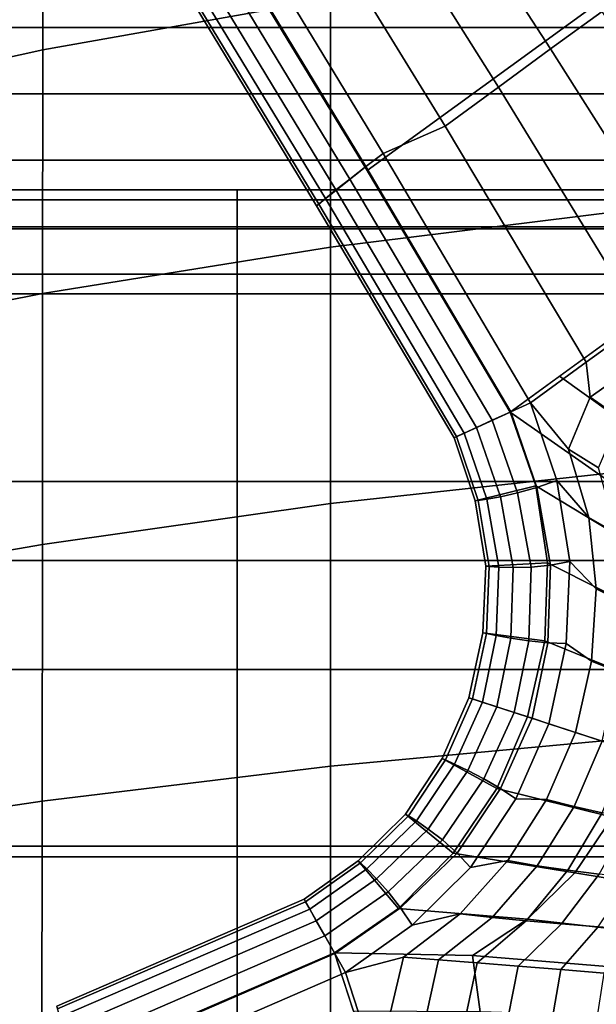
# Model space of a CAD drawing. Units: inches. Extents: x -13.5 to 13.1, y -14.4 to 11.1.
# Drawn here: x -4.6 to -2.8, y -0.1 to 2.9 of the extents above; entities that cross this region are included whole.
import ezdxf

# ---------------------------------------------------------------- set-up
doc = ezdxf.new("R2010")
doc.units = ezdxf.units.IN
doc.header["$MEASUREMENT"] = 0
for name, color, linetype in [('Knoll Seating Chair Base', 2, 'Continuous'), ('Knoll Seating Chair Seat', 2, 'Continuous'), ('Knoll Seating Chair Support', 2, 'Continuous')]:
    doc.layers.add(name, color=color, linetype=linetype)

msp = doc.modelspace()

# ---------------------------------------------------------------- linework, layer by layer
at = {"layer": 'Knoll Seating Chair Base'}
for points in [[(-3.5199, 2.4178, 2.8988), (-3.9538, 3.1323, 2.9364), (-2.0979, 4.4807, 2.9364), (-1.5525, 3.8472, 2.8988)], [(-3.0951, 1.7003, 2.8281), (-3.5199, 2.4178, 2.8988), (-1.5525, 3.8472, 2.8988), (-1.0013, 3.2215, 2.8281)], [(-3.2803, 3.5712, 4.3598), (-3.4216, 3.4662, 4.3601), (-2.9746, 2.7788, 4.4507), (-2.8219, 2.8904, 4.451)], [(-3.4216, 3.4662, 4.3601), (-3.5664, 3.3577, 4.3604), (-3.1296, 2.6653, 4.4504), (-2.9746, 2.7788, 4.4507)], [(-3.5664, 3.3577, 4.3604), (-3.7159, 3.2448, 4.3608), (-3.2875, 2.5494, 4.4499), (-3.1296, 2.6653, 4.4504)], [(-3.7159, 3.2448, 4.3608), (-3.8918, 3.1602, 4.357), (-3.4718, 2.4688, 4.4456), (-3.2875, 2.5494, 4.4499)], [(-3.9425, 3.1198, 4.3489), (-3.5236, 2.4298, 4.4373), (-3.4718, 2.4688, 4.4456), (-3.8918, 3.1602, 4.357)], [(-3.6696, 2.3126, 4.0291), (-4.0841, 2.9956, 3.9431), (-3.9638, 3.1487, 3.9279), (-3.5258, 2.4277, 4.0237)], [(-3.5258, 2.4277, 4.0237), (-3.9638, 3.1487, 3.9279), (-3.9538, 3.1323, 2.9364), (-3.5199, 2.4178, 2.8988)], [(-3.9891, 3.0809, 4.325), (-3.5714, 2.3926, 4.4128), (-3.5236, 2.4298, 4.4373), (-3.9425, 3.1198, 4.3489)], [(-4.0287, 3.0465, 4.2867), (-3.6123, 2.36, 4.3737), (-3.5714, 2.3926, 4.4128), (-3.9891, 3.0809, 4.325)], [(-4.0589, 3.0193, 4.2362), (-3.6435, 2.3346, 4.3226), (-3.6123, 2.36, 4.3737), (-4.0287, 3.0465, 4.2867)], [(-4.0777, 3.0017, 4.1768), (-3.663, 2.3183, 4.2627), (-3.6435, 2.3346, 4.3226), (-4.0589, 3.0193, 4.2362)], [(-4.0841, 2.9956, 4.1122), (-3.6696, 2.3126, 4.1982), (-3.663, 2.3183, 4.2627), (-4.0777, 3.0017, 4.1768)], [(-4.0841, 2.9956, 3.9431), (-3.6696, 2.3126, 4.0291), (-3.6696, 2.3126, 4.1982), (-4.0841, 2.9956, 4.1122)], [(-2.8219, 2.8904, 4.451), (-2.9746, 2.7788, 4.4507), (-2.5373, 2.0892, 4.5215), (-2.3717, 2.2095, 4.522)], [(-2.9746, 2.7788, 4.4507), (-3.1296, 2.6653, 4.4504), (-2.703, 1.9688, 4.5209), (-2.5373, 2.0892, 4.5215)], [(-3.1296, 2.6653, 4.4504), (-3.2875, 2.5494, 4.4499), (-2.8686, 1.8485, 4.5202), (-2.703, 1.9688, 4.5209)], [(-3.2875, 2.5494, 4.4499), (-3.4718, 2.4688, 4.4456), (-3.0342, 1.7282, 4.5192), (-2.8686, 1.8485, 4.5202)], [(-3.5236, 2.4298, 4.4373), (-3.093, 1.7013, 4.5107), (-3.0342, 1.7282, 4.5192), (-3.4718, 2.4688, 4.4456)], [(-3.2615, 1.6242, 4.1001), (-3.6696, 2.3126, 4.0291), (-3.5258, 2.4277, 4.0237), (-3.0951, 1.7003, 4.1032)], [(-3.5714, 2.3926, 4.4128), (-3.1479, 1.6762, 4.4857), (-3.093, 1.7013, 4.5107), (-3.5236, 2.4298, 4.4373)], [(-3.0951, 1.7003, 4.1032), (-3.5258, 2.4277, 4.0237), (-3.5199, 2.4178, 2.8988), (-3.0951, 1.7003, 2.8281)], [(-3.6123, 2.36, 4.3737), (-3.195, 1.6546, 4.446), (-3.1479, 1.6762, 4.4857), (-3.5714, 2.3926, 4.4128)], [(-3.6435, 2.3346, 4.3226), (-3.2311, 1.6381, 4.3942), (-3.195, 1.6546, 4.446), (-3.6123, 2.36, 4.3737)], [(-3.6696, 2.3126, 4.1982), (-3.2615, 1.6242, 4.2692), (-3.2538, 1.6277, 4.3339), (-3.663, 2.3183, 4.2627)], [(-3.6696, 2.3126, 4.0291), (-3.2615, 1.6242, 4.1001), (-3.2615, 1.6242, 4.2692), (-3.6696, 2.3126, 4.1982)], [(-3.663, 2.3183, 4.2627), (-3.2538, 1.6277, 4.3339), (-3.2311, 1.6381, 4.3942), (-3.6435, 2.3346, 4.3226)], [(-2.8686, 1.8485, 4.5202), (-2.8568, 1.7448, 4.5259), (-2.6824, 1.8674, 4.5271), (-2.703, 1.9688, 4.5209)], [(-2.7681, 1.9379, 2.8281), (-2.4816, 1.6956, 2.7979), (-2.6417, 1.5874, 2.8037), (-2.948, 1.8071, 2.8281)], [(-3.0342, 1.7282, 4.5192), (-2.9217, 1.5902, 4.5341), (-2.8568, 1.7448, 4.5259), (-2.8686, 1.8485, 4.5202)], [(-2.8568, 1.7448, 4.5259), (-2.7685, 1.6834, 4.5332), (-2.6007, 1.8014, 4.5346), (-2.6824, 1.8674, 4.5271)], [(-2.948, 1.8071, 2.8281), (-2.6417, 1.5874, 2.8037), (-2.7587, 1.4659, 2.8055), (-3.0951, 1.7003, 2.8281)], [(-3.0154, 1.4767, 4.532), (-2.9563, 1.4978, 4.541), (-3.0342, 1.7282, 4.5192), (-3.093, 1.7013, 4.5107)], [(-2.9563, 1.4978, 4.541), (-2.8613, 1.3872, 4.5508), (-2.9217, 1.5902, 4.5341), (-3.0342, 1.7282, 4.5192)], [(-2.9217, 1.5902, 4.5341), (-2.8327, 1.5349, 4.5406), (-2.7685, 1.6834, 4.5332), (-2.8568, 1.7448, 4.5259)], [(-3.1984, 1.4375, 4.1156), (-3.2615, 1.6242, 4.1001), (-3.0951, 1.7003, 4.1032), (-3.0187, 1.4818, 4.1032)], [(-3.0727, 1.4605, 4.5059), (-3.0154, 1.4767, 4.532), (-3.093, 1.7013, 4.5107), (-3.1479, 1.6762, 4.4857)], [(-3.0951, 1.7003, 2.8281), (-3.0187, 1.4818, 2.8037), (-3.0187, 1.4818, 4.1032), (-3.0951, 1.7003, 4.1032)], [(-3.0951, 1.7003, 2.8281), (-2.7587, 1.4659, 2.8055), (-2.6899, 1.2826, 2.7892), (-3.0187, 1.4818, 2.8037)], [(-3.1235, 1.449, 4.4646), (-3.0727, 1.4605, 4.5059), (-3.1479, 1.6762, 4.4857), (-3.195, 1.6546, 4.446)], [(-3.1894, 1.4383, 4.3499), (-3.1636, 1.4418, 4.4114), (-3.2311, 1.6381, 4.3942), (-3.2538, 1.6277, 4.3339)], [(-3.1636, 1.4418, 4.4114), (-3.1235, 1.449, 4.4646), (-3.195, 1.6546, 4.446), (-3.2311, 1.6381, 4.3942)], [(-3.1984, 1.4375, 4.2847), (-3.1894, 1.4383, 4.3499), (-3.2538, 1.6277, 4.3339), (-3.2615, 1.6242, 4.2692)], [(-3.2615, 1.6242, 4.1001), (-3.1984, 1.4375, 4.1156), (-3.1984, 1.4375, 4.2847), (-3.2615, 1.6242, 4.2692)], [(-2.8613, 1.3872, 4.5508), (-2.7781, 1.3403, 4.556), (-2.8327, 1.5349, 4.5406), (-2.9217, 1.5902, 4.5341)], [(-2.9748, 1.2463, 4.5482), (-2.9173, 1.2574, 4.5574), (-2.9563, 1.4978, 4.541), (-3.0154, 1.4767, 4.532)], [(-2.9173, 1.2574, 4.5574), (-2.8396, 1.1755, 4.564), (-2.8613, 1.3872, 4.5508), (-2.9563, 1.4978, 4.541)], [(-3.1669, 1.2428, 4.1294), (-3.1984, 1.4375, 4.1156), (-3.0187, 1.4818, 4.1032), (-2.984, 1.253, 4.1032)], [(-3.0328, 1.2406, 4.5216), (-2.9748, 1.2463, 4.5482), (-3.0154, 1.4767, 4.532), (-3.0727, 1.4605, 4.5059)], [(-3.0187, 1.4818, 2.8037), (-2.984, 1.253, 2.7791), (-2.984, 1.253, 4.1032), (-3.0187, 1.4818, 4.1032)], [(-3.0187, 1.4818, 2.8037), (-2.6899, 1.2826, 2.7892), (-2.6576, 1.0885, 2.7719), (-2.984, 1.253, 2.7791)], [(-3.1669, 1.2428, 4.2985), (-3.1568, 1.2417, 4.3639), (-3.1894, 1.4383, 4.3499), (-3.1984, 1.4375, 4.2847)], [(-3.1984, 1.4375, 4.1156), (-3.1669, 1.2428, 4.1294), (-3.1669, 1.2428, 4.2985), (-3.1984, 1.4375, 4.2847)], [(-3.1568, 1.2417, 4.3639), (-3.1286, 1.2398, 4.4258), (-3.1636, 1.4418, 4.4114), (-3.1894, 1.4383, 4.3499)], [(-3.1286, 1.2398, 4.4258), (-3.0858, 1.2389, 4.4797), (-3.1235, 1.449, 4.4646), (-3.1636, 1.4418, 4.4114)], [(-3.0858, 1.2389, 4.4797), (-3.0328, 1.2406, 4.5216), (-3.0727, 1.4605, 4.5059), (-3.1235, 1.449, 4.4646)], [(-2.8396, 1.1755, 4.564), (-2.7599, 1.1367, 4.5682), (-2.7781, 1.3403, 4.556), (-2.8613, 1.3872, 4.5508)], [(-2.9826, 1.0158, 4.5613), (-2.9283, 1.0138, 4.5706), (-2.9173, 1.2574, 4.5574), (-2.9748, 1.2463, 4.5482)], [(-2.9283, 1.0138, 4.5706), (-2.8532, 0.9614, 4.5751), (-2.8396, 1.1755, 4.564), (-2.9173, 1.2574, 4.5574)], [(-3.1758, 1.0456, 4.1407), (-3.1669, 1.2428, 4.1294), (-2.984, 1.253, 4.1032), (-2.9922, 1.0217, 4.1032)], [(-3.1758, 1.0456, 4.3098), (-3.1653, 1.0432, 4.3753), (-3.1568, 1.2417, 4.3639), (-3.1669, 1.2428, 4.2985)], [(-3.1669, 1.2428, 4.1294), (-3.1758, 1.0456, 4.1407), (-3.1758, 1.0456, 4.3098), (-3.1669, 1.2428, 4.2985)], [(-3.1653, 1.0432, 4.3753), (-3.136, 1.0371, 4.4376), (-3.1286, 1.2398, 4.4258), (-3.1568, 1.2417, 4.3639)], [(-3.136, 1.0371, 4.4376), (-3.0923, 1.0293, 4.492), (-3.0858, 1.2389, 4.4797), (-3.1286, 1.2398, 4.4258)], [(-3.0923, 1.0293, 4.492), (-3.0393, 1.0215, 4.5343), (-3.0328, 1.2406, 4.5216), (-3.0858, 1.2389, 4.4797)], [(-3.0393, 1.0215, 4.5343), (-2.9826, 1.0158, 4.5613), (-2.9748, 1.2463, 4.5482), (-3.0328, 1.2406, 4.5216)], [(-2.984, 1.253, 2.7791), (-2.9922, 1.0217, 2.7557), (-2.9922, 1.0217, 4.1032), (-2.984, 1.253, 4.1032)], [(-2.984, 1.253, 2.7791), (-2.6576, 1.0885, 2.7719), (-2.6635, 0.8883, 2.7542), (-2.9922, 1.0217, 2.7557)], [(-2.8532, 0.9614, 4.5751), (-2.7749, 0.9299, 4.5785), (-2.7599, 1.1367, 4.5682), (-2.8396, 1.1755, 4.564)], [(-3.2172, 0.8525, 4.3191), (-3.2065, 0.8491, 4.3847), (-3.1653, 1.0432, 4.3753), (-3.1758, 1.0456, 4.3098)], [(-3.2172, 0.8525, 4.15), (-3.1758, 1.0456, 4.1407), (-2.9922, 1.0217, 4.1032), (-3.043, 0.7959, 4.1032)], [(-3.1758, 1.0456, 4.1407), (-3.2172, 0.8525, 4.15), (-3.2172, 0.8525, 4.3191), (-3.1758, 1.0456, 4.3098)], [(-3.2065, 0.8491, 4.3847), (-3.1774, 0.8396, 4.4472), (-3.136, 1.0371, 4.4376), (-3.1653, 1.0432, 4.3753)], [(-3.1774, 0.8396, 4.4472), (-3.1345, 0.8257, 4.5019), (-3.0923, 1.0293, 4.492), (-3.136, 1.0371, 4.4376)], [(-3.1345, 0.8257, 4.5019), (-3.0832, 0.809, 4.5446), (-3.0393, 1.0215, 4.5343), (-3.0923, 1.0293, 4.492)], [(-3.0832, 0.809, 4.5446), (-3.0293, 0.7915, 4.5718), (-2.9826, 1.0158, 4.5613), (-3.0393, 1.0215, 4.5343)], [(-2.9922, 1.0217, 2.7557), (-3.043, 0.7959, 2.7349), (-3.043, 0.7959, 4.1032), (-2.9922, 1.0217, 4.1032)], [(-2.9922, 1.0217, 2.7557), (-2.6635, 0.8883, 2.7542), (-2.7082, 0.6872, 2.7369), (-3.043, 0.7959, 2.7349)], [(-3.0293, 0.7915, 4.5718), (-2.9794, 0.7753, 4.5812), (-2.9283, 1.0138, 4.5706), (-2.9826, 1.0158, 4.5613)], [(-2.9794, 0.7753, 4.5812), (-2.9006, 0.7497, 4.5842), (-2.8532, 0.9614, 4.5751), (-2.9283, 1.0138, 4.5706)], [(-2.9006, 0.7497, 4.5842), (-2.8219, 0.7241, 4.5871), (-2.7749, 0.9299, 4.5785), (-2.8532, 0.9614, 4.5751)], [(-3.2972, 0.672, 4.3098), (-3.2872, 0.6678, 4.3753), (-3.2065, 0.8491, 4.3847), (-3.2172, 0.8525, 4.3191)], [(-3.2972, 0.672, 4.1407), (-3.2172, 0.8525, 4.15), (-3.043, 0.7959, 4.1032), (-3.1346, 0.5834, 4.1032)], [(-3.2172, 0.8525, 4.15), (-3.2972, 0.672, 4.1407), (-3.2972, 0.672, 4.3098), (-3.2172, 0.8525, 4.3191)], [(-3.2872, 0.6678, 4.3753), (-3.26, 0.6555, 4.4376), (-3.1774, 0.8396, 4.4472), (-3.2065, 0.8491, 4.3847)], [(-3.26, 0.6555, 4.4376), (-3.22, 0.6362, 4.492), (-3.1345, 0.8257, 4.5019), (-3.1774, 0.8396, 4.4472)], [(-3.22, 0.6362, 4.492), (-3.1726, 0.6113, 4.5343), (-3.0832, 0.809, 4.5446), (-3.1345, 0.8257, 4.5019)], [(-3.1726, 0.6113, 4.5343), (-3.1233, 0.5826, 4.5613), (-3.0293, 0.7915, 4.5718), (-3.0832, 0.809, 4.5446)], [(-3.043, 0.7959, 2.7349), (-3.1346, 0.5834, 2.7557), (-3.1346, 0.5834, 4.1032), (-3.043, 0.7959, 4.1032)], [(-3.043, 0.7959, 2.7349), (-2.7082, 0.6872, 2.7369), (-2.7903, 0.4982, 2.7542), (-3.1346, 0.5834, 2.7557)], [(-3.1233, 0.5826, 4.5613), (-3.0783, 0.5523, 4.5706), (-2.9794, 0.7753, 4.5812), (-3.0293, 0.7915, 4.5718)], [(-3.0783, 0.5523, 4.5706), (-2.9866, 0.5505, 4.5751), (-2.9006, 0.7497, 4.5842), (-2.9794, 0.7753, 4.5812)], [(-2.9866, 0.5505, 4.5751), (-2.9048, 0.53, 4.5785), (-2.8219, 0.7241, 4.5871), (-2.9006, 0.7497, 4.5842)], [(-2.9048, 0.53, 4.5785), (-2.8217, 0.5113, 4.5819), (-2.7431, 0.6985, 4.5897), (-2.8219, 0.7241, 4.5871)], [(-3.4058, 0.5073, 4.2985), (-3.3971, 0.5022, 4.3639), (-3.2872, 0.6678, 4.3753), (-3.2972, 0.672, 4.3098)], [(-3.4058, 0.5073, 4.1294), (-3.2972, 0.672, 4.1407), (-3.1346, 0.5834, 4.1032), (-3.2639, 0.3915, 4.1032)], [(-3.2972, 0.672, 4.1407), (-3.4058, 0.5073, 4.1294), (-3.4058, 0.5073, 4.2985), (-3.2972, 0.672, 4.3098)], [(-3.3971, 0.5022, 4.3639), (-3.3732, 0.4872, 4.4258), (-3.26, 0.6555, 4.4376), (-3.2872, 0.6678, 4.3753)], [(-3.3732, 0.4872, 4.4258), (-3.338, 0.4627, 4.4797), (-3.22, 0.6362, 4.492), (-3.26, 0.6555, 4.4376)], [(-3.338, 0.4627, 4.4797), (-3.2961, 0.4302, 4.5216), (-3.1726, 0.6113, 4.5343), (-3.22, 0.6362, 4.492)], [(-3.2961, 0.4302, 4.5216), (-3.2525, 0.3915, 4.5482), (-3.1233, 0.5826, 4.5613), (-3.1726, 0.6113, 4.5343)], [(-3.1346, 0.5834, 2.7557), (-3.2639, 0.3915, 2.7791), (-3.2639, 0.3915, 4.1032), (-3.1346, 0.5834, 4.1032)], [(-3.1346, 0.5834, 2.7557), (-2.7903, 0.4982, 2.7542), (-2.9031, 0.3328, 2.7719), (-3.2639, 0.3915, 2.7791)], [(-3.2525, 0.3915, 4.5482), (-3.2125, 0.3488, 4.5574), (-3.0783, 0.5523, 4.5706), (-3.1233, 0.5826, 4.5613)], [(-3.2125, 0.3488, 4.5574), (-3.1015, 0.3694, 4.564), (-2.9866, 0.5505, 4.5751), (-3.0783, 0.5523, 4.5706)], [(-3.1015, 0.3694, 4.564), (-3.0143, 0.3539, 4.5682), (-2.9048, 0.53, 4.5785), (-2.9866, 0.5505, 4.5751)], [(-3.0143, 0.3539, 4.5682), (-2.9237, 0.3405, 4.5726), (-2.8217, 0.5113, 4.5819), (-2.9048, 0.53, 4.5785)], [(-3.5458, 0.3683, 4.2847), (-3.539, 0.3623, 4.3499), (-3.3971, 0.5022, 4.3639), (-3.4058, 0.5073, 4.2985)], [(-3.5458, 0.3683, 4.1156), (-3.4058, 0.5073, 4.1294), (-3.2639, 0.3915, 4.1032), (-3.4265, 0.2268, 4.1032)], [(-3.4058, 0.5073, 4.1294), (-3.5458, 0.3683, 4.1156), (-3.5458, 0.3683, 4.2847), (-3.4058, 0.5073, 4.2985)], [(-3.539, 0.3623, 4.3499), (-3.5202, 0.3443, 4.4114), (-3.3732, 0.4872, 4.4258), (-3.3971, 0.5022, 4.3639)], [(-2.9237, 0.3405, 4.5726), (-2.8306, 0.3287, 4.5772), (-2.7376, 0.4938, 4.5854), (-2.8217, 0.5113, 4.5819)], [(-2.7903, 0.4982, 2.7542), (-2.4436, 0.4164, 2.7286), (-2.5366, 0.2727, 2.7412), (-2.9031, 0.3328, 2.7719)], [(-3.5202, 0.3443, 4.4114), (-3.492, 0.315, 4.4646), (-3.338, 0.4627, 4.4797), (-3.3732, 0.4872, 4.4258)], [(-3.492, 0.315, 4.4646), (-3.4576, 0.2758, 4.5059), (-3.2961, 0.4302, 4.5216), (-3.338, 0.4627, 4.4797)], [(-3.4576, 0.2758, 4.5059), (-3.4208, 0.229, 4.532), (-3.2525, 0.3915, 4.5482), (-3.2961, 0.4302, 4.5216)], [(-3.2639, 0.3915, 2.7791), (-3.4265, 0.2268, 2.8037), (-3.4265, 0.2268, 4.1032), (-3.2639, 0.3915, 4.1032)], [(-3.2639, 0.3915, 2.7791), (-2.9031, 0.3328, 2.7719), (-3.0434, 0.1947, 2.7892), (-3.4265, 0.2268, 2.8037)], [(-3.4208, 0.229, 4.532), (-3.3854, 0.1772, 4.541), (-3.2125, 0.3488, 4.5574), (-3.2525, 0.3915, 4.5482)], [(-3.7066, 0.2544, 4.1001), (-3.5458, 0.3683, 4.1156), (-3.4265, 0.2268, 4.1032), (-3.6167, 0.095, 4.1032)], [(-3.7066, 0.2544, 4.2692), (-3.7024, 0.247, 4.3339), (-3.539, 0.3623, 4.3499), (-3.5458, 0.3683, 4.2847)], [(-3.5458, 0.3683, 4.1156), (-3.7066, 0.2544, 4.1001), (-3.7066, 0.2544, 4.2692), (-3.5458, 0.3683, 4.2847)], [(-3.7024, 0.247, 4.3339), (-3.6902, 0.2252, 4.3942), (-3.5202, 0.3443, 4.4114), (-3.539, 0.3623, 4.3499)], [(-3.3854, 0.1772, 4.541), (-3.2435, 0.2108, 4.5508), (-3.1015, 0.3694, 4.564), (-3.2125, 0.3488, 4.5574)], [(-3.2435, 0.2108, 4.5508), (-3.1487, 0.1998, 4.556), (-3.0143, 0.3539, 4.5682), (-3.1015, 0.3694, 4.564)], [(-3.1487, 0.1998, 4.556), (-3.0476, 0.19, 4.5616), (-2.9237, 0.3405, 4.5726), (-3.0143, 0.3539, 4.5682)], [(-3.6902, 0.2252, 4.3942), (-3.6707, 0.1906, 4.446), (-3.492, 0.315, 4.4646), (-3.5202, 0.3443, 4.4114)], [(-3.0476, 0.19, 4.5616), (-2.942, 0.181, 4.5675), (-2.8306, 0.3287, 4.5772), (-2.9237, 0.3405, 4.5726)], [(-2.9031, 0.3328, 2.7719), (-2.5366, 0.2727, 2.7412), (-2.6508, 0.1506, 2.7529), (-3.0434, 0.1947, 2.7892)], [(-2.942, 0.181, 4.5675), (-2.8333, 0.1726, 4.5735), (-2.7358, 0.318, 4.5818), (-2.8306, 0.3287, 4.5772)], [(-3.6707, 0.1906, 4.446), (-3.6452, 0.1455, 4.4857), (-3.4576, 0.2758, 4.5059), (-3.492, 0.315, 4.4646)], [(-3.6452, 0.1455, 4.4857), (-3.6156, 0.093, 4.5107), (-3.4208, 0.229, 4.532), (-3.4576, 0.2758, 4.5059)], [(-4.4415, -0.0627, 4.1982), (-3.7066, 0.2544, 4.2692), (-3.7066, 0.2544, 4.1001), (-4.4415, -0.0627, 4.0291)], [(-3.6167, 0.095, 4.1032), (-4.3927, -0.2404, 4.0237), (-4.4415, -0.0627, 4.0291), (-3.7066, 0.2544, 4.1001)], [(-3.7066, 0.2544, 4.2692), (-4.4415, -0.0627, 4.1982), (-4.4394, -0.0712, 4.2627), (-3.7024, 0.247, 4.3339)], [(-3.7024, 0.247, 4.3339), (-4.4394, -0.0712, 4.2627), (-4.4332, -0.0958, 4.3226), (-3.6902, 0.2252, 4.3942)], [(-3.6902, 0.2252, 4.3942), (-4.4332, -0.0958, 4.3226), (-4.4229, -0.1348, 4.3737), (-3.6707, 0.1906, 4.446)], [(-3.4265, 0.2268, 2.8037), (-3.6167, 0.095, 2.8281), (-3.6167, 0.095, 4.1032), (-3.4265, 0.2268, 4.1032)], [(-3.4265, 0.2268, 2.8037), (-3.0434, 0.1947, 2.7892), (-3.2068, 0.0868, 2.8055), (-3.6167, 0.095, 2.8281)], [(-3.6156, 0.093, 4.5107), (-3.5838, 0.0366, 4.5192), (-3.3854, 0.1772, 4.541), (-3.4208, 0.229, 4.532)], [(-3.5838, 0.0366, 4.5192), (-3.4117, 0.0821, 4.5341), (-3.2435, 0.2108, 4.5508), (-3.3854, 0.1772, 4.541)], [(-3.4117, 0.0821, 4.5341), (-3.3072, 0.0745, 4.5406), (-3.1487, 0.1998, 4.556), (-3.2435, 0.2108, 4.5508)], [(-3.6707, 0.1906, 4.446), (-4.4229, -0.1348, 4.3737), (-4.409, -0.1851, 4.4128), (-3.6452, 0.1455, 4.4857)], [(-3.3072, 0.0745, 4.5406), (-3.1929, 0.0657, 4.5477), (-3.0476, 0.19, 4.5616), (-3.1487, 0.1998, 4.556)], [(-3.0434, 0.1947, 2.7892), (-2.6508, 0.1506, 2.7529), (-2.7828, 0.0527, 2.7632), (-3.2068, 0.0868, 2.8055)], [(-3.1929, 0.0657, 4.5477), (-3.0712, 0.056, 4.5553), (-2.942, 0.181, 4.5675), (-3.0476, 0.19, 4.5616)], [(-3.0712, 0.056, 4.5553), (-2.9446, 0.0458, 4.5631), (-2.8333, 0.1726, 4.5735), (-2.942, 0.181, 4.5675)], [(-2.9446, 0.0458, 4.5631), (-2.8155, 0.0353, 4.5709), (-2.723, 0.1644, 4.5795), (-2.8333, 0.1726, 4.5735)], [(-3.6452, 0.1455, 4.4857), (-4.409, -0.1851, 4.4128), (-4.3921, -0.2434, 4.4373), (-3.6156, 0.093, 4.5107)], [(-3.6167, 0.095, 2.8281), (-4.3821, -0.2358, 2.8988), (-4.3927, -0.2404, 4.0237), (-3.6167, 0.095, 4.1032)], [(-3.6156, 0.093, 4.5107), (-4.3921, -0.2434, 4.4373), (-4.3732, -0.3054, 4.4456), (-3.5838, 0.0366, 4.5192)], [(-2.817, -2.3664, 2.8281), (-3.6306, -2.5487, 2.8988), (-4.3821, -0.2358, 2.8988), (-3.6167, 0.095, 2.8281)], [(-3.6167, 0.095, 2.8281), (-3.2068, 0.0868, 2.8055), (-3.1835, -0.0803, 2.8037), (-3.5605, -0.0779, 2.8281)], [(-3.5206, -0.1581, 4.5202), (-3.4501, -0.0812, 4.5259), (-3.4117, 0.0821, 4.5341), (-3.5838, 0.0366, 4.5192)], [(-3.4501, -0.0812, 4.5259), (-3.3426, -0.0833, 4.5332), (-3.3072, 0.0745, 4.5406), (-3.4117, 0.0821, 4.5341)], [(-3.3426, -0.0833, 4.5332), (-3.2252, -0.0882, 4.5411), (-3.1929, 0.0657, 4.5477), (-3.3072, 0.0745, 4.5406)], [(-3.2252, -0.0882, 4.5411), (-3.1003, -0.095, 4.5495), (-3.0712, 0.056, 4.5553), (-3.1929, 0.0657, 4.5477)], [(-3.2068, 0.0868, 2.8055), (-2.7828, 0.0527, 2.7632), (-2.7647, -0.0928, 2.7588), (-3.1835, -0.0803, 2.8037)], [(-4.3732, -0.3054, 4.4456), (-4.2715, -0.4789, 4.4499), (-3.5206, -0.1581, 4.5202), (-3.5838, 0.0366, 4.5192)], [(-3.1003, -0.095, 4.5495), (-2.9704, -0.1032, 4.5581), (-2.9446, 0.0458, 4.5631), (-3.0712, 0.056, 4.5553)], [(-2.9704, -0.1032, 4.5581), (-2.8381, -0.112, 4.5667), (-2.8155, 0.0353, 4.5709), (-2.9446, 0.0458, 4.5631)]]:
    msp.add_3dface(points, dxfattribs=at)
at = {"layer": 'Knoll Seating Chair Seat'}
for points in [[(-4.4829, 2.7757, 16.1226), (-3.6285, 2.9284, 16.125), (-3.6285, 3.6385, 16.0619), (-4.4824, 3.4722, 16.0602)], [(-5.3271, 2.5899, 16.1174), (-4.4829, 2.7757, 16.1226), (-4.4824, 3.4722, 16.0602), (-5.3257, 3.2699, 16.0564)], [(-3.6285, 2.1902, 16.1923), (-2.7656, 2.2976, 16.1948), (-2.7659, 3.0476, 16.1269), (-3.6285, 2.9284, 16.125)], [(-4.4835, 2.0527, 16.1891), (-3.6285, 2.1902, 16.1923), (-3.6285, 2.9284, 16.125), (-4.4829, 2.7757, 16.1226)], [(-5.3286, 1.8854, 16.1822), (-4.4835, 2.0527, 16.1891), (-4.4829, 2.7757, 16.1226), (-5.3271, 2.5899, 16.1174)], [(-3.6284, 1.4288, 16.2636), (-2.7653, 1.5234, 16.2667), (-2.7656, 2.2976, 16.1948), (-3.6285, 2.1902, 16.1923)], [(-4.4841, 1.3079, 16.2596), (-3.6284, 1.4288, 16.2636), (-3.6285, 2.1902, 16.1923), (-4.4835, 2.0527, 16.1891)], [(-5.3303, 1.1606, 16.2508), (-4.4841, 1.3079, 16.2596), (-4.4835, 2.0527, 16.1891), (-5.3286, 1.8854, 16.1822)], [(-3.6284, 0.649, 16.3389), (-2.7649, 0.7299, 16.3427), (-2.7653, 1.5234, 16.2667), (-3.6284, 1.4288, 16.2636)], [(-4.4847, 0.5457, 16.334), (-3.6284, 0.649, 16.3389), (-3.6284, 1.4288, 16.2636), (-4.4841, 1.3079, 16.2596)], [(-5.3321, 0.4198, 16.3233), (-4.4847, 0.5457, 16.334), (-4.4841, 1.3079, 16.2596), (-5.3303, 1.1606, 16.2508)], [(-3.6283, -0.1444, 16.4181), (-2.7645, -0.0779, 16.4227), (-2.7649, 0.7299, 16.3427), (-3.6284, 0.649, 16.3389)], [(-4.4854, -0.2293, 16.4123), (-3.6283, -0.1444, 16.4181), (-3.6284, 0.649, 16.3389), (-4.4847, 0.5457, 16.334)], [(-5.3339, -0.3329, 16.3997), (-4.4854, -0.2293, 16.4123), (-4.4847, 0.5457, 16.334), (-5.3321, 0.4198, 16.3233)]]:
    msp.add_3dface(points, dxfattribs=at)
at = {"layer": 'Knoll Seating Chair Support'}
for points in [[(-9.6318, 2.9197, 14.9782), (9.3328, 2.9197, 14.9782), (9.3328, 2.8424, 14.976), (-9.6318, 2.8424, 14.976)], [(-9.6318, 2.9197, 14.9782), (9.3328, 2.9197, 14.9782), (9.3328, 2.8424, 14.976), (-9.6318, 2.8424, 14.976)], [(-9.6318, 2.8424, 14.976), (9.3328, 2.8424, 14.976), (9.3328, 2.6454, 15.0058), (-9.6318, 2.6454, 15.0058)], [(-9.6318, 2.8424, 14.976), (9.3328, 2.8424, 14.976), (9.3328, 2.6454, 15.0058), (-9.6318, 2.6454, 15.0058)], [(-9.6318, 2.6454, 15.0058), (9.3328, 2.6454, 15.0058), (9.3328, 2.4481, 15.0326), (-9.6318, 2.4481, 15.0326)], [(-9.6318, 2.6454, 15.0058), (9.3328, 2.6454, 15.0058), (9.3328, 2.4481, 15.0326), (-9.6318, 2.4481, 15.0326)], [(-9.6318, 2.4481, 15.0326), (9.3328, 2.4481, 15.0326), (9.3328, 2.2503, 15.0562), (-9.6318, 2.2503, 15.0562)], [(-9.6318, 2.4481, 15.0326), (9.3328, 2.4481, 15.0326), (9.3328, 2.2503, 15.0562), (-9.6318, 2.2503, 15.0562)], [(-3.9054, 2.3306, 12.6986), (-5.1307, 2.3306, 12.998), (-5.1307, 2.3602, 13.1882), (-3.9054, 2.3602, 12.8888)], [(-3.9054, 2.3602, 12.8888), (-5.1307, 2.3602, 13.1882), (-5.1307, 2.3306, 13.3783), (-3.9054, 2.3306, 13.0789)], [(-2.664, 2.3306, 12.4765), (-3.9054, 2.3306, 12.6986), (-3.9054, 2.3602, 12.8888), (-2.664, 2.3602, 12.6666)], [(-2.664, 2.3602, 12.6666), (-3.9054, 2.3602, 12.8888), (-3.9054, 2.3306, 13.0789), (-2.664, 2.3306, 12.8567)], [(-3.9054, 2.2446, 12.5265), (-5.1307, 2.2446, 12.8259), (-5.1307, 2.3306, 12.998), (-3.9054, 2.3306, 12.6986)], [(-3.9054, 2.3306, 13.0789), (-5.1307, 2.3306, 13.3783), (-5.1307, 2.2446, 13.5504), (-3.9054, 2.2446, 13.251)], [(-2.664, 2.2446, 12.3044), (-3.9054, 2.2446, 12.5265), (-3.9054, 2.3306, 12.6986), (-2.664, 2.3306, 12.4765)], [(-2.664, 2.3306, 12.8567), (-3.9054, 2.3306, 13.0789), (-3.9054, 2.2446, 13.251), (-2.664, 2.2446, 13.0288)], [(-9.6318, 2.2503, 15.0562), (9.3328, 2.2503, 15.0562), (9.3328, 2.0522, 15.0768), (-9.6318, 2.0522, 15.0768)], [(-9.6318, 2.2503, 15.0562), (9.3328, 2.2503, 15.0562), (9.3328, 2.0522, 15.0768), (-9.6318, 2.0522, 15.0768)], [(-3.9054, 2.1102, 12.3888), (-5.1307, 2.1102, 12.6882), (-5.1307, 2.2446, 12.8259), (-3.9054, 2.2446, 12.5265)], [(-3.9054, 2.2446, 13.251), (-5.1307, 2.2446, 13.5504), (-5.1307, 2.1102, 13.6882), (-3.9054, 2.1102, 13.3888)], [(-2.664, 2.1102, 12.1666), (-3.9054, 2.1102, 12.3888), (-3.9054, 2.2446, 12.5265), (-2.664, 2.2446, 12.3044)], [(-2.664, 2.2446, 13.0288), (-3.9054, 2.2446, 13.251), (-3.9054, 2.1102, 13.3888), (-2.664, 2.1102, 13.1666)], [(-3.9054, 1.2602, 12.3944), (-5.1307, 1.2602, 12.6938), (-5.1307, 2.1102, 12.6882), (-3.9054, 2.1102, 12.3888)], [(-3.9054, 2.1102, 13.3888), (-5.1307, 2.1102, 13.6882), (-5.1307, 1.2602, 13.6938), (-3.9054, 1.2602, 13.3944)], [(-2.664, 1.2602, 12.1722), (-3.9054, 1.2602, 12.3944), (-3.9054, 2.1102, 12.3888), (-2.664, 2.1102, 12.1666)], [(-2.664, 2.1102, 13.1666), (-3.9054, 2.1102, 13.3888), (-3.9054, 1.2602, 13.3944), (-2.664, 1.2602, 13.1722)], [(-9.6318, 2.0522, 15.0768), (9.3328, 2.0522, 15.0768), (9.3328, 1.4942, 15.1389), (-9.6318, 1.4942, 15.1389)], [(-9.6318, 2.0522, 15.0768), (9.3328, 2.0522, 15.0768), (9.3328, 1.4942, 15.1389), (-9.6318, 1.4942, 15.1389)], [(-9.6318, 1.4942, 15.1389), (9.3328, 1.4942, 15.1389), (9.3328, 0.9367, 15.2062), (-9.6318, 0.9367, 15.2062)], [(-9.6318, 1.4942, 15.1389), (9.3328, 1.4942, 15.1389), (9.3328, 0.9367, 15.2062), (-9.6318, 0.9367, 15.2062)], [(-3.9054, 0.4122, 12.4525), (-5.1307, 0.4122, 12.7519), (-5.1307, 1.2602, 12.6938), (-3.9054, 1.2602, 12.3944)], [(-3.9054, 1.2602, 13.3944), (-5.1307, 1.2602, 13.6938), (-5.1307, 0.4122, 13.7519), (-3.9054, 0.4122, 13.4525)], [(-2.664, 0.4122, 12.2303), (-3.9054, 0.4122, 12.4525), (-3.9054, 1.2602, 12.3944), (-2.664, 1.2602, 12.1722)], [(-2.664, 1.2602, 13.1722), (-3.9054, 1.2602, 13.3944), (-3.9054, 0.4122, 13.4525), (-2.664, 0.4122, 13.2303)], [(-9.6318, 0.9367, 15.2062), (9.3328, 0.9367, 15.2062), (9.3328, 0.38, 15.2788), (-9.6318, 0.38, 15.2788)], [(-9.6318, 0.9367, 15.2062), (9.3328, 0.9367, 15.2062), (9.3328, 0.38, 15.2788), (-9.6318, 0.38, 15.2788)], [(-3.9054, -0.4306, 12.563), (-5.1307, -0.4306, 12.8624), (-5.1307, 0.4122, 12.7519), (-3.9054, 0.4122, 12.4525)], [(-3.9054, 0.4122, 13.4525), (-5.1307, 0.4122, 13.7519), (-5.1307, -0.4306, 13.8624), (-3.9054, -0.4306, 13.563)], [(-2.664, -0.4306, 12.3408), (-3.9054, -0.4306, 12.563), (-3.9054, 0.4122, 12.4525), (-2.664, 0.4122, 12.2303)], [(-2.664, 0.4122, 13.2303), (-3.9054, 0.4122, 13.4525), (-3.9054, -0.4306, 13.563), (-2.664, -0.4306, 13.3408)], [(-9.6318, 0.38, 15.2788), (9.3328, 0.38, 15.2788), (9.3328, -0.1761, 15.3567), (-9.6318, -0.1761, 15.3567)], [(-9.6318, 0.38, 15.2788), (9.3328, 0.38, 15.2788), (9.3328, -0.1761, 15.3567), (-9.6318, -0.1761, 15.3567)]]:
    msp.add_3dface(points, dxfattribs=at)

doc.saveas('drawing.dxf')
